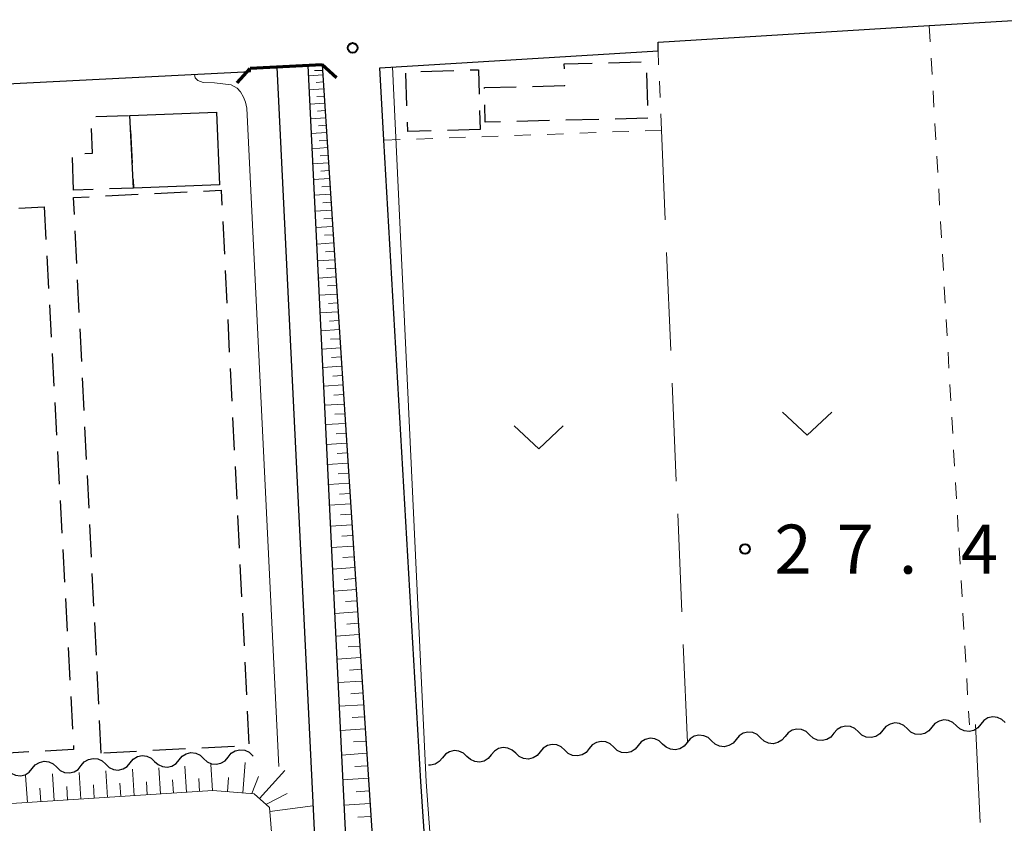
# Model space of a CAD drawing. Units: metres. Extents: x -72000 to -69999, y 31500 to 33001.
# Drawn here: x -71290 to -71215, y 32370 to 32431 of the extents above; entities that cross this region are included whole.
import ezdxf

# ---------------------------------------------------------------- set-up
doc = ezdxf.new("R2010")
doc.units = ezdxf.units.M
for name, color, linetype, lineweight in [('210100_道路縁(街区線)', 7, 'Continuous', 30), ('220300_道路橋(高架部)', 7, 'Continuous', 70), ('220399_道路橋(ひげ)', 7, 'Continuous', 70), ('300100_普通建物', 7, 'Continuous', 30), ('300300_普通無壁舎', 7, 'Continuous', 30), ('510100_河川', 7, 'Continuous', 30), ('510200_細流', 7, 'Continuous', 30), ('610111_人工斜面(上)', 7, 'Continuous', 30), ('610199_人工斜面(ヒゲ)', 7, 'Continuous', 30), ('630100_植生界', 7, 'Continuous', 30), ('630200_耕地界', 7, 'Continuous', 30), ('631300_畑', 7, 'Continuous', 13), ('710200_等高線(主曲線)', 7, 'Continuous', 13), ('731200_図化機測定による標高点', 7, 'Continuous', 40)]:
    doc.layers.add(name, color=color, linetype=linetype, lineweight=lineweight)
doc.styles.add('Style-WORKING', font='MS Gothic.ttf')

msp = doc.modelspace()

# ---------------------------------------------------------------- linework, layer by layer
at = {"layer": '210100_道路縁(街区線)', "linetype": 'Continuous', "lineweight": 30, "flags": 128}
for points in [[(-71258.05, 32347.6), (-71259.72, 32372.75), (-71262.55, 32421.79), (-71262.87, 32427.33), (-71241.59, 32428.63), (-71241.57, 32429.28), (-71220.85, 32430.55), (-71208.88, 32431.28), (-71198.73, 32431.9), (-71177.06, 32433.22), (-71168.12, 32417.66), (-71166.3, 32413.14), (-71165.87, 32410.75), (-71165.92, 32408.15), (-71166.56, 32406.19), (-71168.39, 32404.82), (-71170.21, 32404.46), (-71175.11, 32403.97)], [(-71272.74, 32427.04), (-71272.78, 32427.28), (-71267.28, 32427.56)], [(-71267.28, 32427.56), (-71263.71, 32372.49), (-71262.06, 32347.6)], [(-71397.28, 32420.28), (-71388.98, 32420.73), (-71355.72, 32422.53), (-71335.5, 32423.73), (-71319.61, 32424.68), (-71315.51, 32424.88), (-71272.74, 32427.04)]]:
    msp.add_lwpolyline(points, dxfattribs=at)
at = {"layer": '220300_道路橋(高架部)', "linetype": 'Continuous', "lineweight": 70, "flags": 128}
msp.add_lwpolyline([(-71267.28, 32427.56), (-71272.78, 32427.28)], dxfattribs=at)
at = {"layer": '220399_道路橋(ひげ)', "linetype": 'Continuous', "lineweight": 70, "flags": 128}
for points in [[(-71266.17, 32426.55), (-71267.28, 32427.56)], [(-71273.78, 32426.17), (-71272.78, 32427.28)]]:
    msp.add_lwpolyline(points, dxfattribs=at)
at = {"layer": '300100_普通建物', "linetype": 'Continuous', "lineweight": 30}
msp.add_3dface([(-71275.13, 32418.37), (-71281.7, 32418.13), (-71281.97, 32423.69), (-71275.34, 32423.94)], dxfattribs=at)
at = {"layer": '300300_普通無壁舎', "linetype": 'Continuous', "lineweight": 30}
for p, q in [((-71245.388, 32427.716), (-71242.889, 32427.78)), ((-71260.79, 32424.417), (-71260.867, 32426.916)), ((-71259.715, 32427.045), (-71257.216, 32427.122)), ((-71242.468, 32426.939), (-71242.405, 32424.44)), ((-71255.241, 32424.068), (-71255.2, 32422.61)), ((-71284.565, 32423.594), (-71282.066, 32423.686)), ((-71249.878, 32423.283), (-71252.377, 32423.22)), ((-71246.129, 32423.376), (-71248.628, 32423.314)), ((-71242.38, 32423.47), (-71244.879, 32423.408)), ((-71281.914, 32422.538), (-71281.793, 32420.041)), ((-71255.2, 32422.61), (-71257.699, 32422.538)), ((-71286.27, 32417.96), (-71286.368, 32420.458)), ((-71284.785, 32418.015), (-71286.27, 32417.96)), ((-71280.081, 32417.713), (-71277.584, 32417.839)), ((-71283.826, 32417.524), (-71281.329, 32417.65)), ((-71290.467, 32416.594), (-71288.52, 32416.7)), ((-71288.52, 32416.7), (-71288.385, 32414.204)), ((-71274.87, 32415.57), (-71274.745, 32413.073)), ((-71286.029, 32412.363), (-71286.153, 32414.86)), ((-71288.317, 32412.955), (-71288.182, 32410.459)), ((-71274.682, 32411.825), (-71274.557, 32409.328)), ((-71285.842, 32408.618), (-71285.966, 32411.115)), ((-71288.114, 32409.211), (-71287.979, 32406.715)), ((-71274.494, 32408.08), (-71274.369, 32405.583)), ((-71285.655, 32404.873), (-71285.78, 32407.37)), ((-71287.911, 32405.466), (-71287.776, 32402.97)), ((-71274.306, 32404.334), (-71274.181, 32401.837)), ((-71285.468, 32401.127), (-71285.593, 32403.624)), ((-71287.708, 32401.722), (-71287.573, 32399.226)), ((-71274.119, 32400.589), (-71273.994, 32398.092)), ((-71285.281, 32397.382), (-71285.406, 32399.879)), ((-71287.505, 32397.977), (-71287.37, 32395.481)), ((-71273.931, 32396.844), (-71273.806, 32394.347)), ((-71285.094, 32393.637), (-71285.219, 32396.134)), ((-71287.302, 32394.233), (-71287.167, 32391.737)), ((-71273.743, 32393.098), (-71273.618, 32390.602)), ((-71284.907, 32389.891), (-71285.032, 32392.388)), ((-71287.099, 32390.488), (-71286.964, 32387.992)), ((-71273.555, 32389.353), (-71273.43, 32386.856)), ((-71284.721, 32386.146), (-71284.845, 32388.643)), ((-71286.896, 32386.744), (-71286.761, 32384.248)), ((-71273.368, 32385.608), (-71273.243, 32383.111)), ((-71284.534, 32382.401), (-71284.658, 32384.898)), ((-71286.693, 32382.999), (-71286.558, 32380.503)), ((-71273.18, 32381.863), (-71273.055, 32379.366)), ((-71284.347, 32378.655), (-71284.471, 32381.152)), ((-71286.49, 32379.255), (-71286.355, 32376.759)), ((-71272.992, 32378.117), (-71272.867, 32375.62)), ((-71284.16, 32374.91), (-71284.285, 32377.407)), ((-71289.694, 32375.004), (-71292.19, 32374.869)), ((-71281.458, 32375.046), (-71283.955, 32374.92)), ((-71277.713, 32375.235), (-71280.21, 32375.109)), ((-71273.968, 32375.424), (-71276.465, 32375.298))]:
    msp.add_line(p, q, dxfattribs=at)
at = {"layer": '300300_普通無壁舎', "linetype": 'Continuous', "lineweight": 30, "flags": 128}
for points in [[(-71248.751, 32427.253), (-71248.76, 32427.63), (-71246.638, 32427.684)], [(-71255.967, 32427.16), (-71255.33, 32427.18), (-71255.277, 32425.318)], [(-71251.186, 32425.906), (-71248.72, 32425.97), (-71248.721, 32426.003)], [(-71254.858, 32425.735), (-71254.86, 32425.81), (-71252.435, 32425.873)], [(-71253.626, 32423.189), (-71254.8, 32423.16), (-71254.83, 32424.486)], [(-71258.948, 32422.502), (-71260.73, 32422.45), (-71260.752, 32423.167)], [(-71285.422, 32420.775), (-71284.83, 32420.79), (-71284.898, 32422.696)], [(-71281.732, 32418.792), (-71281.7, 32418.13), (-71283.536, 32418.062)], [(-71276.336, 32417.902), (-71274.99, 32417.97), (-71274.932, 32416.819)], [(-71286.216, 32416.109), (-71286.28, 32417.4), (-71285.074, 32417.461)], [(-71286.287, 32375.51), (-71286.27, 32375.19), (-71288.446, 32375.072)]]:
    msp.add_lwpolyline(points, dxfattribs=at)
at = {"layer": '510100_河川', "linetype": 'Continuous', "lineweight": 30, "flags": 128}
for points in [[(-71270.74, 32427.38), (-71268.02, 32371.67)], [(-71264.45, 32347.6), (-71268.35, 32427.5)], [(-71268.02, 32371.67), (-71267.24, 32355.85), (-71266.56, 32347.6)]]:
    msp.add_lwpolyline(points, dxfattribs=at)
at = {"layer": '510200_細流', "linetype": 'Continuous', "lineweight": 30, "flags": 128}
for points in [[(-71222.525, 32376.78), (-71222.792, 32377.031), (-71223.126, 32377.183), (-71223.491, 32377.22), (-71223.85, 32377.138), (-71224.163, 32376.946), (-71224.396, 32376.663)], [(-71218.782, 32377.013), (-71219.05, 32377.265), (-71219.384, 32377.416), (-71219.749, 32377.454), (-71220.107, 32377.371), (-71220.42, 32377.179), (-71220.654, 32376.896)], [(-71216.911, 32377.13), (-71217.145, 32376.847), (-71217.457, 32376.655), (-71217.816, 32376.572), (-71218.181, 32376.61), (-71218.515, 32376.761), (-71218.782, 32377.013)], [(-71215.04, 32377.248), (-71215.307, 32377.499), (-71215.641, 32377.651), (-71216.006, 32377.688), (-71216.365, 32377.605), (-71216.677, 32377.413), (-71216.911, 32377.13)], [(-71233.753, 32376.079), (-71234.02, 32376.331), (-71234.355, 32376.482), (-71234.72, 32376.52), (-71235.078, 32376.437), (-71235.391, 32376.246), (-71235.625, 32375.962)], [(-71230.011, 32376.313), (-71230.278, 32376.564), (-71230.612, 32376.716), (-71230.977, 32376.753), (-71231.335, 32376.671), (-71231.648, 32376.479), (-71231.882, 32376.196)], [(-71228.139, 32376.429), (-71228.373, 32376.146), (-71228.686, 32375.954), (-71229.044, 32375.872), (-71229.409, 32375.909), (-71229.743, 32376.061), (-71230.011, 32376.313)], [(-71226.268, 32376.546), (-71226.535, 32376.798), (-71226.869, 32376.949), (-71227.234, 32376.987), (-71227.593, 32376.904), (-71227.905, 32376.712), (-71228.139, 32376.429)], [(-71224.396, 32376.663), (-71224.63, 32376.38), (-71224.943, 32376.188), (-71225.302, 32376.105), (-71225.667, 32376.143), (-71226.001, 32376.294), (-71226.268, 32376.546)], [(-71220.654, 32376.896), (-71220.888, 32376.613), (-71221.2, 32376.421), (-71221.559, 32376.339), (-71221.924, 32376.376), (-71222.258, 32376.528), (-71222.525, 32376.78)], [(-71248.724, 32375.139), (-71248.991, 32375.39), (-71249.325, 32375.542), (-71249.69, 32375.579), (-71250.049, 32375.496), (-71250.361, 32375.304), (-71250.595, 32375.021)], [(-71244.981, 32375.375), (-71245.249, 32375.627), (-71245.583, 32375.778), (-71245.948, 32375.815), (-71246.306, 32375.732), (-71246.619, 32375.54), (-71246.852, 32375.257)], [(-71241.239, 32375.611), (-71241.506, 32375.863), (-71241.84, 32376.014), (-71242.205, 32376.051), (-71242.564, 32375.968), (-71242.876, 32375.776), (-71243.11, 32375.493)], [(-71239.367, 32375.729), (-71239.601, 32375.446), (-71239.914, 32375.254), (-71240.272, 32375.171), (-71240.637, 32375.208), (-71240.971, 32375.359), (-71241.239, 32375.611)], [(-71237.496, 32375.846), (-71237.763, 32376.098), (-71238.097, 32376.249), (-71238.462, 32376.286), (-71238.821, 32376.204), (-71239.134, 32376.012), (-71239.367, 32375.729)], [(-71235.625, 32375.962), (-71235.858, 32375.679), (-71236.171, 32375.487), (-71236.53, 32375.405), (-71236.895, 32375.442), (-71237.229, 32375.594), (-71237.496, 32375.846)], [(-71231.882, 32376.196), (-71232.116, 32375.913), (-71232.428, 32375.721), (-71232.787, 32375.638), (-71233.152, 32375.676), (-71233.486, 32375.827), (-71233.753, 32376.079)], [(-71278.206, 32374.397), (-71277.971, 32374.68), (-71277.657, 32374.87), (-71277.299, 32374.951), (-71276.934, 32374.913), (-71276.6, 32374.76), (-71276.334, 32374.507)], [(-71274.462, 32374.617), (-71274.227, 32374.9), (-71273.914, 32375.091), (-71273.555, 32375.172), (-71273.19, 32375.133), (-71272.857, 32374.98), (-71272.59, 32374.728)], [(-71256.209, 32374.667), (-71256.476, 32374.918), (-71256.81, 32375.07), (-71257.176, 32375.107), (-71257.534, 32375.024), (-71257.847, 32374.832), (-71258.08, 32374.549)], [(-71252.466, 32374.903), (-71252.734, 32375.154), (-71253.068, 32375.306), (-71253.433, 32375.343), (-71253.791, 32375.26), (-71254.104, 32375.068), (-71254.338, 32374.785)], [(-71250.595, 32375.021), (-71250.829, 32374.738), (-71251.141, 32374.545), (-71251.5, 32374.463), (-71251.865, 32374.5), (-71252.199, 32374.651), (-71252.466, 32374.903)], [(-71246.852, 32375.257), (-71247.086, 32374.974), (-71247.399, 32374.782), (-71247.757, 32374.699), (-71248.122, 32374.736), (-71248.456, 32374.887), (-71248.724, 32375.139)], [(-71243.11, 32375.493), (-71243.344, 32375.21), (-71243.656, 32375.018), (-71244.015, 32374.935), (-71244.38, 32374.972), (-71244.714, 32375.123), (-71244.981, 32375.375)], [(-71289.436, 32373.736), (-71289.201, 32374.019), (-71288.888, 32374.209), (-71288.529, 32374.291), (-71288.164, 32374.252), (-71287.831, 32374.099), (-71287.564, 32373.847)], [(-71285.693, 32373.957), (-71285.458, 32374.239), (-71285.144, 32374.43), (-71284.786, 32374.511), (-71284.421, 32374.472), (-71284.087, 32374.32), (-71283.821, 32374.067)], [(-71283.821, 32374.067), (-71283.555, 32373.814), (-71283.221, 32373.661), (-71282.856, 32373.623), (-71282.497, 32373.704), (-71282.184, 32373.895), (-71281.949, 32374.177)], [(-71281.949, 32374.177), (-71281.714, 32374.459), (-71281.401, 32374.65), (-71281.042, 32374.731), (-71280.677, 32374.693), (-71280.344, 32374.54), (-71280.077, 32374.287)], [(-71280.077, 32374.287), (-71279.811, 32374.034), (-71279.478, 32373.882), (-71279.113, 32373.843), (-71278.754, 32373.924), (-71278.44, 32374.115), (-71278.206, 32374.397)], [(-71276.334, 32374.507), (-71276.068, 32374.255), (-71275.734, 32374.102), (-71275.369, 32374.063), (-71275.01, 32374.144), (-71274.697, 32374.335), (-71274.462, 32374.617)], [(-71272.59, 32374.728), (-71272.547, 32374.687)], [(-71258.08, 32374.549), (-71258.314, 32374.265), (-71258.626, 32374.073), (-71258.985, 32373.991), (-71259.14, 32374.006)], [(-71254.338, 32374.785), (-71254.571, 32374.501), (-71254.884, 32374.309), (-71255.242, 32374.227), (-71255.607, 32374.264), (-71255.942, 32374.415), (-71256.209, 32374.667)], [(-71291.308, 32373.626), (-71291.042, 32373.374), (-71290.708, 32373.221), (-71290.343, 32373.182), (-71289.984, 32373.263), (-71289.671, 32373.454), (-71289.436, 32373.736)], [(-71287.564, 32373.847), (-71287.298, 32373.594), (-71286.965, 32373.441), (-71286.6, 32373.402), (-71286.241, 32373.484), (-71285.927, 32373.674), (-71285.693, 32373.957)]]:
    msp.add_lwpolyline(points, dxfattribs=at)
at = {"layer": '610111_人工斜面(上)', "linetype": 'Continuous', "lineweight": 13, "flags": 128}
for points in [[(-71267.28, 32427.56), (-71263.71, 32372.49), (-71262.06, 32347.6), (-71261.3, 32336.09), (-71260.82, 32323.3), (-71262.3, 32320.92)], [(-71269.42, 32347.6), (-71271.3, 32370.75), (-71272.47, 32371.81), (-71275.64, 32372.05), (-71291.8, 32371), (-71311.99, 32369.7), (-71332.15, 32368.39), (-71353.43, 32367.02)]]:
    msp.add_lwpolyline(points, dxfattribs=at)
at = {"layer": '610199_人工斜面(ヒゲ)', "linetype": 'Continuous', "lineweight": 13, "flags": 128}
for points in [[(-71267.23, 32426.79), (-71268.31, 32426.72)], [(-71267.26, 32427.12), (-71267.85, 32427.11)], [(-71267.2, 32426.25), (-71267.74, 32426.21)], [(-71267.16, 32425.71), (-71268.26, 32425.64)], [(-71267.09, 32424.61), (-71268.21, 32424.54)], [(-71267.13, 32425.16), (-71267.68, 32425.12)], [(-71267.06, 32424.05), (-71267.62, 32424.02)], [(-71267.02, 32423.5), (-71268.15, 32423.42)], [(-71266.95, 32422.37), (-71268.1, 32422.29)], [(-71266.98, 32422.93), (-71267.55, 32422.89)], [(-71266.91, 32421.79), (-71267.49, 32421.75)], [(-71266.87, 32421.22), (-71268.04, 32421.14)], [(-71266.8, 32420.05), (-71267.98, 32419.97)], [(-71266.83, 32420.63), (-71267.42, 32420.59)], [(-71266.76, 32419.46), (-71267.36, 32419.42)], [(-71266.72, 32418.86), (-71267.92, 32418.79)], [(-71266.68, 32418.26), (-71267.29, 32418.22)], [(-71266.64, 32417.66), (-71267.87, 32417.58)], [(-71266.6, 32417.05), (-71267.22, 32417.01)], [(-71266.56, 32416.43), (-71267.81, 32416.35)], [(-71266.52, 32415.81), (-71267.15, 32415.77)], [(-71266.48, 32415.19), (-71267.75, 32415.11)], [(-71266.44, 32414.56), (-71267.08, 32414.52)], [(-71266.4, 32413.93), (-71267.68, 32413.84)], [(-71266.36, 32413.29), (-71267.01, 32413.24)], [(-71266.32, 32412.64), (-71267.62, 32412.56)], [(-71266.27, 32411.99), (-71266.93, 32411.95)], [(-71266.23, 32411.34), (-71267.56, 32411.25)], [(-71266.19, 32410.68), (-71266.86, 32410.64)], [(-71266.15, 32410.02), (-71267.49, 32409.93)], [(-71266.1, 32409.34), (-71266.78, 32409.3)], [(-71266.06, 32408.67), (-71267.43, 32408.58)], [(-71266.01, 32407.99), (-71266.7, 32407.94)], [(-71265.97, 32407.3), (-71267.36, 32407.21)], [(-71265.93, 32406.61), (-71266.63, 32406.56)], [(-71265.88, 32405.91), (-71267.29, 32405.82)], [(-71265.83, 32405.21), (-71266.55, 32405.16)], [(-71265.79, 32404.5), (-71267.22, 32404.41)], [(-71265.74, 32403.79), (-71266.46, 32403.74)], [(-71265.7, 32403.07), (-71267.15, 32402.98)], [(-71265.65, 32402.34), (-71266.38, 32402.29)], [(-71265.6, 32401.61), (-71267.08, 32401.52)], [(-71265.55, 32400.87), (-71266.3, 32400.83)], [(-71265.51, 32400.13), (-71267.01, 32400.04)], [(-71265.46, 32399.38), (-71266.21, 32399.33)], [(-71265.41, 32398.63), (-71266.94, 32398.53)], [(-71265.36, 32397.87), (-71266.13, 32397.82)], [(-71265.31, 32397.1), (-71266.86, 32397)], [(-71265.26, 32396.33), (-71266.04, 32396.28)], [(-71265.21, 32395.55), (-71266.79, 32395.45)], [(-71265.16, 32394.77), (-71265.95, 32394.71)], [(-71265.11, 32393.98), (-71266.71, 32393.87)], [(-71265.05, 32393.18), (-71265.86, 32393.13)], [(-71265, 32392.38), (-71266.63, 32392.27)], [(-71264.95, 32391.56), (-71265.77, 32391.51)], [(-71264.9, 32390.75), (-71266.55, 32390.64)], [(-71264.84, 32389.92), (-71265.68, 32389.87)], [(-71264.79, 32389.1), (-71266.47, 32388.99)], [(-71264.74, 32388.26), (-71265.58, 32388.2)], [(-71264.68, 32387.42), (-71266.39, 32387.31)], [(-71264.63, 32386.57), (-71265.49, 32386.51)], [(-71264.57, 32385.71), (-71266.3, 32385.6)], [(-71264.51, 32384.85), (-71265.39, 32384.79)], [(-71264.46, 32383.98), (-71266.22, 32383.87)], [(-71264.4, 32383.1), (-71265.29, 32383.04)], [(-71264.34, 32382.22), (-71266.13, 32382.1)], [(-71264.29, 32381.33), (-71265.19, 32381.27)], [(-71264.23, 32380.43), (-71266.04, 32380.31)], [(-71264.17, 32379.52), (-71265.08, 32379.46)], [(-71264.11, 32378.62), (-71265.96, 32378.5)], [(-71264.05, 32377.69), (-71264.98, 32377.63)], [(-71263.99, 32376.77), (-71265.87, 32376.65)], [(-71263.93, 32375.83), (-71264.87, 32375.77)], [(-71263.87, 32374.9), (-71265.77, 32374.77)], [(-71273.34, 32371.87), (-71273.16, 32374.19)], [(-71287.75, 32371.26), (-71287.89, 32373.32)], [(-71285.71, 32371.4), (-71285.84, 32373.44)], [(-71283.67, 32371.53), (-71283.81, 32373.56)], [(-71281.65, 32371.66), (-71281.78, 32373.68)], [(-71279.64, 32371.79), (-71279.77, 32373.8)], [(-71277.64, 32371.92), (-71277.77, 32373.92)], [(-71275.65, 32372.05), (-71275.78, 32374.04)], [(-71272.07, 32371.44), (-71270.12, 32373.58)], [(-71263.81, 32373.94), (-71264.77, 32373.88)], [(-71289.81, 32371.13), (-71289.95, 32373.2)], [(-71282.66, 32371.59), (-71282.73, 32372.61)], [(-71280.65, 32371.72), (-71280.71, 32372.73)], [(-71278.64, 32371.85), (-71278.71, 32372.86)], [(-71276.65, 32371.98), (-71276.71, 32372.98)], [(-71274.5, 32371.96), (-71274.42, 32373.04)], [(-71272.64, 32371.82), (-71272.13, 32373.13)], [(-71263.75, 32372.99), (-71265.68, 32372.87)], [(-71288.78, 32371.2), (-71288.85, 32372.23)], [(-71286.73, 32371.33), (-71286.8, 32372.36)], [(-71284.69, 32371.46), (-71284.76, 32372.48)], [(-71271.57, 32370.98), (-71269.94, 32371.84)], [(-71263.68, 32372.02), (-71264.66, 32371.96)], [(-71263.62, 32371.06), (-71265.59, 32370.93)], [(-71271.28, 32370.45), (-71267.98, 32370.89)], [(-71263.55, 32370.07), (-71264.55, 32370.01)]]:
    msp.add_lwpolyline(points, dxfattribs=at)
at = {"layer": '630100_植生界', "linetype": 'Continuous', "lineweight": 13}
for p, q in [((-71220.85, 32430.55), (-71220.779, 32429.302)), ((-71241.544, 32427.545), (-71241.59, 32428.63)), ((-71220.707, 32428.054), (-71220.636, 32426.806)), ((-71241.437, 32425.048), (-71241.49, 32426.297)), ((-71220.564, 32425.558), (-71220.493, 32424.31)), ((-71241.33, 32422.55), (-71241.383, 32423.799)), ((-71220.421, 32423.062), (-71220.35, 32421.814)), ((-71250.058, 32422.237), (-71248.809, 32422.282)), ((-71247.56, 32422.327), (-71246.31, 32422.372)), ((-71245.061, 32422.416), (-71243.812, 32422.461)), ((-71242.563, 32422.506), (-71241.33, 32422.55)), ((-71262.55, 32421.79), (-71261.301, 32421.835)), ((-71260.052, 32421.879), (-71258.802, 32421.924)), ((-71257.553, 32421.969), (-71256.304, 32422.014)), ((-71255.055, 32422.058), (-71253.806, 32422.103)), ((-71252.556, 32422.148), (-71251.307, 32422.193)), ((-71220.279, 32420.566), (-71220.207, 32419.318)), ((-71220.136, 32418.07), (-71220.064, 32416.822)), ((-71219.993, 32415.575), (-71219.922, 32414.327)), ((-71219.85, 32413.079), (-71219.779, 32411.831)), ((-71219.707, 32410.583), (-71219.636, 32409.335)), ((-71219.564, 32408.087), (-71219.493, 32406.839)), ((-71219.422, 32405.591), (-71219.35, 32404.343)), ((-71219.279, 32403.095), (-71219.207, 32401.847)), ((-71219.136, 32400.599), (-71219.065, 32399.351)), ((-71218.993, 32398.103), (-71218.922, 32396.855)), ((-71218.85, 32395.607), (-71218.779, 32394.359)), ((-71218.707, 32393.111), (-71218.636, 32391.863)), ((-71218.565, 32390.615), (-71218.493, 32389.367)), ((-71218.422, 32388.119), (-71218.35, 32386.871)), ((-71218.279, 32385.624), (-71218.208, 32384.376)), ((-71218.136, 32383.128), (-71218.065, 32381.88)), ((-71217.993, 32380.632), (-71217.922, 32379.384)), ((-71217.85, 32378.136), (-71217.79, 32377.08))]:
    msp.add_line(p, q, dxfattribs=at)
at = {"layer": '630200_耕地界', "linetype": 'Continuous', "lineweight": 13}
for p, q in [((-71241.04, 32415.694), (-71241.33, 32422.55)), ((-71240.618, 32405.703), (-71240.934, 32413.197)), ((-71240.195, 32395.712), (-71240.512, 32403.205)), ((-71239.773, 32385.721), (-71240.089, 32393.214)), ((-71239.35, 32375.73), (-71239.667, 32383.223)), ((-71217.32, 32377.11), (-71216.954, 32369.619))]:
    msp.add_line(p, q, dxfattribs=at)
at = {"layer": '631300_畑', "linetype": 'Continuous', "lineweight": 13, "flags": 128}
for points in [[(-71232.065, 32400.985), (-71230.19, 32399.235), (-71228.315, 32400.985)], [(-71252.585, 32399.935), (-71250.71, 32398.185), (-71248.835, 32399.935)]]:
    msp.add_lwpolyline(points, dxfattribs=at)
at = {"layer": '710200_等高線(主曲線)', "linetype": 'Continuous', "lineweight": 13, "elevation": 28, "flags": 128}
for points in [[(-71277.02, 32426.82), (-71276.99, 32426.57), (-71276.78, 32426.35), (-71276.38, 32426.2), (-71275.51, 32426.18), (-71274.22, 32426.03), (-71273.78, 32425.78), (-71273.52, 32425.49), (-71273.28, 32425.07), (-71273.14, 32424.7), (-71273.04, 32424.23), (-71270.58, 32373.88)], [(-71261.89, 32427.39), (-71259.33, 32372.71), (-71255.76, 32323.91), (-71255.2, 32322.94)]]:
    msp.add_lwpolyline(points, dxfattribs=at)
at = {"layer": '731200_図化機測定による標高点', "linetype": 'Continuous', "lineweight": 40}
for centre in [(-71264.94, 32428.85, 28.1), (-71234.94, 32390.52, 27.4)]:
    msp.add_circle(centre, 0.375, dxfattribs=at)

# ---------------------------------------------------------------- texts
at = {"layer": '731200_図化機測定による標高点', "linetype": 'Continuous', "lineweight": 40, "style": 'Style-WORKING'}
for s, p in [('2', (-71232.69, 32388.64, -9.999)), ('7', (-71227.94, 32388.64, -9.999)), ('4', (-71218.44, 32388.64, -9.999)), ('.', (-71223.19, 32388.64, -9.999))]:
    msp.add_text(s, height=3.75, dxfattribs=at).set_placement(p)

doc.saveas('drawing.dxf')
